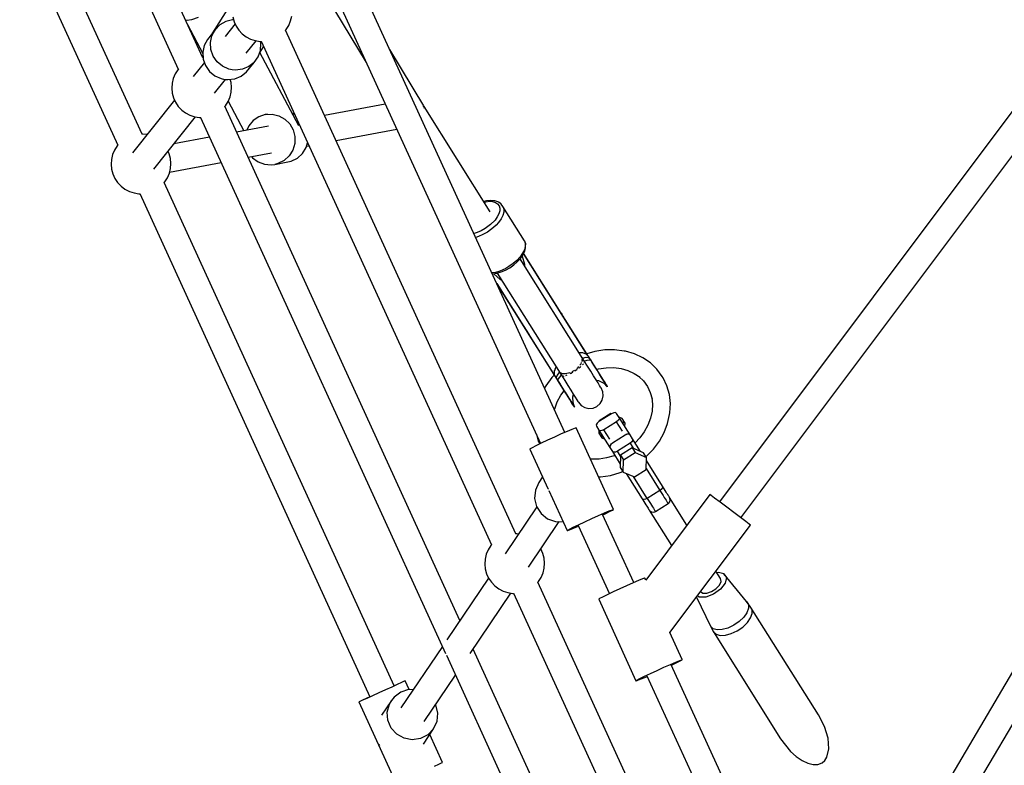
# Model space of a CAD drawing. Units: millimetres. Extents: x 446 to 17346, y -3632 to 17337.
# Drawn here: x 5325 to 5983, y 4428 to 4927 of the extents above; entities that cross this region are included whole.
import ezdxf

# ---------------------------------------------------------------- set-up
doc = ezdxf.new("R2010")
doc.units = ezdxf.units.MM
doc.layers.add('PV-EA387', color=7, linetype='Continuous')

# ---------------------------------------------------------------- blocks, each defined once
blk = doc.blocks.new('*U2')
at = {"layer": 'PV-EA387'}
for p, q in [((-8288.98, 9711.38), (-8445.44, 10053.67)), ((-8461.73, 10046.19), (-8305.3, 9703.95)), ((-8329.54, 9660.45), (-8488.42, 10008.2)), ((-8504.74, 10000.77), (-8345.83, 9652.97)), ((-7588.68, 9888.01), (-7943.4, 9414.53)), ((-7929.04, 9403.77), (-7574.33, 9877.23)), ((-8046.71, 9460.9), (-8193.09, 9780.88)), ((-8209.41, 9773.47), (-8063.01, 9453.45)), ((-8216.38, 9769.2), (-8179.62, 9708.36)), ((-8265.11, 9755.68), (-8283.56, 9726.42)), ((-8268.87, 9738.82), (-8268.01, 9735.63)), ((-8230.18, 9736.2), (-8229.42, 9739.42)), ((-8299.4, 9736.31), (-8300.53, 9736.64)), ((-8296.39, 9736.92), (-8299.4, 9736.31)), ((-8299.22, 9733.78), (-8288.86, 9714.26)), ((-8292.09, 9738.47), (-8296.39, 9736.92)), ((-8277.5, 9733.45), (-8280.67, 9730.14)), ((-8273.54, 9735.77), (-8277.5, 9733.45)), ((-8267.31, 9734.11), (-8274, 9725.7)), ((-8269.09, 9736.94), (-8273.54, 9735.77)), ((-8268.36, 9736.93), (-8269.09, 9736.94)), ((-8268.01, 9735.63), (-8266.63, 9732.62)), ((-8266.63, 9732.62), (-8264.79, 9729.89)), ((-8233.22, 9730.37), (-8231.46, 9733.16)), ((-8231.46, 9733.16), (-8230.18, 9736.2)), ((-8283.25, 9726.9), (-8285.79, 9723.72)), ((-8283.8, 9721.59), (-8282.83, 9726.08)), ((-8283.56, 9726.42), (-8283.64, 9726.14)), ((-8283.56, 9726.42), (-8283.44, 9726.49)), ((-8280.67, 9730.14), (-8283.19, 9726.98)), ((-8282.83, 9726.08), (-8280.67, 9730.14)), ((-8264.79, 9729.89), (-8262.51, 9727.49)), ((-8262.51, 9727.49), (-8259.88, 9725.5)), ((-8233.68, 9729.85), (-8233.22, 9730.37)), ((-8079.59, 9393.07), (-8233.62, 9729.92)), ((-8287.94, 9719.67), (-8288.91, 9715.18)), ((-8285.79, 9723.72), (-8287.94, 9719.67)), ((-8283.52, 9717), (-8283.8, 9721.59)), ((-8259.88, 9725.5), (-8256.95, 9723.97)), ((-8259.83, 9714.61), (-8253.26, 9722.87)), ((-8256.95, 9723.97), (-8253.81, 9722.95)), ((-8253.81, 9722.95), (-8250.54, 9722.45)), ((-8250.54, 9722.45), (-8249.93, 9722.46)), ((-8250.36, 9716.44), (-8250.01, 9721.02)), ((-8250.01, 9721.02), (-8250.29, 9722.46)), ((-8249.94, 9722.5), (-8095.88, 9385.6)), ((-8288.91, 9715.18), (-8288.63, 9710.58)), ((-8282.01, 9712.63), (-8283.52, 9717)), ((-8279.38, 9708.83), (-8282.01, 9712.63)), ((-8251.93, 9712.13), (-8250.36, 9716.44)), ((-8251.06, 9714.51), (-8248.3, 9718.9)), ((-8224.76, 9666.03), (-8250.75, 9715)), ((-8141.06, 9679.26), (-8163.88, 9717.03)), ((-8287.85, 9708.31), (-8295.31, 9698.92)), ((-8288.68, 9711.41), (-8288.99, 9711.41)), ((-8288.63, 9710.58), (-8287.12, 9706.22)), ((-8287.12, 9706.22), (-8284.49, 9702.41)), ((-8275.82, 9705.86), (-8279.38, 9708.83)), ((-8271.61, 9703.96), (-8275.82, 9705.86)), ((-8259.73, 9701.99), (-8254.62, 9708.41)), ((-8254.62, 9708.41), (-8258.22, 9705.57)), ((-8254.62, 9708.41), (-8251.93, 9712.13)), ((-8307.46, 9700.71), (-8308.75, 9697.67)), ((-8305.7, 9703.5), (-8307.46, 9700.71)), ((-8305.17, 9704.09), (-8305.7, 9703.5)), ((-8284.49, 9702.41), (-8280.94, 9699.45)), ((-8280.94, 9699.45), (-8276.72, 9697.54)), ((-8269.35, 9703.45), (-8271.61, 9703.96)), ((-8267.04, 9703.26), (-8269.35, 9703.45)), ((-8262.47, 9703.81), (-8267.04, 9703.26)), ((-8263.33, 9699.15), (-8259.73, 9701.99)), ((-8258.22, 9705.57), (-8262.47, 9703.81)), ((-8309.51, 9694.45), (-8309.73, 9691.16)), ((-8308.75, 9697.67), (-8309.51, 9694.45)), ((-8281.14, 9687.82), (-8273.85, 9696.98)), ((-8276.72, 9697.54), (-8274.46, 9697.03)), ((-8274.46, 9697.03), (-8272.15, 9696.84)), ((-8272.15, 9696.84), (-8267.58, 9697.39)), ((-8270.06, 9695.05), (-8270.59, 9697.03)), ((-8269.73, 9691.76), (-8270.06, 9695.05)), ((-8267.58, 9697.39), (-8263.33, 9699.15)), ((-7512.95, 9698.24), (-7877.55, 9080.31)), ((-8309.73, 9691.16), (-8309.41, 9687.87)), ((-8309.41, 9687.87), (-8308.55, 9684.68)), ((-8270.72, 9685.25), (-8269.96, 9688.47)), ((-8269.96, 9688.47), (-8269.73, 9691.76)), ((-7862.19, 9070.93), (-7497.45, 9689.09)), ((-8307.85, 9683.16), (-8335.86, 9647.97)), ((-8308.55, 9684.68), (-8307.18, 9681.68)), ((-8307.18, 9681.68), (-8305.33, 9678.94)), ((-8273.76, 9679.42), (-8272, 9682.21)), ((-8272, 9682.21), (-8270.72, 9685.25)), ((-8271.93, 9682.37), (-8261.46, 9662.65)), ((-8166.88, 9680.51), (-8207.52, 9672.83)), ((-8141.65, 9680.05), (-8141.66, 9680.06)), ((-8141.62, 9679.97), (-8141.65, 9680.05)), ((-8305.33, 9678.94), (-8303.05, 9676.54)), ((-8303.05, 9676.54), (-8300.42, 9674.55)), ((-8300.42, 9674.55), (-8297.49, 9673.03)), ((-8297.49, 9673.03), (-8294.35, 9672)), ((-8116.94, 9335), (-8274.18, 9679)), ((-8274.17, 9678.97), (-8273.76, 9679.42)), ((-8247.17, 9673.52), (-8251.51, 9672.06)), ((-8245.72, 9673.79), (-8247.17, 9673.52)), ((-8247.17, 9673.52), (-8242.6, 9673.74)), ((-8242.6, 9673.74), (-8238.14, 9672.71)), ((-8227.52, 9673.46), (-8229.19, 9674.37)), ((-8141.22, 9678.71), (-8141.06, 9679.26)), ((-8141.13, 9678.7), (-8141.19, 9678.83)), ((-8140.9, 9678.81), (-8141.11, 9679.08)), ((-8140.9, 9678.81), (-8141.01, 9677.84)), ((-8096.64, 9608.36), (-8140.9, 9678.81)), ((-8321.69, 9636.87), (-8293.8, 9671.92)), ((-8294.35, 9672), (-8291.08, 9671.51)), ((-8291.08, 9671.51), (-8290.35, 9671.52)), ((-8290.47, 9671.52), (-8126.61, 9313.02)), ((-8255.3, 9669.47), (-8258.24, 9665.94)), ((-8251.51, 9672.06), (-8255.3, 9669.47)), ((-8238.14, 9672.71), (-8234.11, 9670.49)), ((-8234.11, 9670.49), (-8230.81, 9667.27)), ((-8230.81, 9667.27), (-8228.49, 9663.27)), ((-8328.93, 9660.46), (-8329.69, 9660.45)), ((-8326.24, 9660.05), (-8328.93, 9660.46)), ((-8244.96, 9665.76), (-8266.29, 9661.74)), ((-8258.24, 9665.94), (-8259.56, 9663.01)), ((-8228.49, 9663.27), (-8227.33, 9658.79)), ((-8199.84, 9656.03), (-8159.19, 9663.7)), ((-8284.44, 9658.31), (-8308.2, 9653.82)), ((-8227.4, 9654.16), (-8228.71, 9649.73)), ((-8227.33, 9658.79), (-8227.4, 9654.16)), ((-8219.79, 9651.41), (-8218.87, 9654.55)), ((-8349.29, 9646.71), (-8350.05, 9643.5)), ((-8348.01, 9649.76), (-8349.29, 9646.71)), ((-8346.25, 9652.55), (-8348.01, 9649.76)), ((-8345.84, 9653), (-8346.25, 9652.55)), ((-8311.46, 9647.29), (-8312.17, 9648.83)), ((-8310.6, 9644.1), (-8311.46, 9647.29)), ((-8258.61, 9644.93), (-8243.08, 9647.86)), ((-8228.71, 9649.73), (-8231.15, 9645.82)), ((-8225.63, 9644.42), (-8222.24, 9647.51)), ((-8222.24, 9647.51), (-8219.79, 9651.41)), ((-8219.53, 9652.31), (-8217.98, 9652.6)), ((-8350.05, 9643.5), (-8350.28, 9640.2)), ((-8350.28, 9640.2), (-8349.95, 9636.92)), ((-8311.09, 9635.02), (-8276.75, 9641.5)), ((-8310.28, 9640.81), (-8310.6, 9644.1)), ((-8310.5, 9637.52), (-8310.28, 9640.81)), ((-8256.27, 9645.37), (-8255.69, 9644.63)), ((-8255.69, 9644.63), (-8251.99, 9641.89)), ((-8251.99, 9641.89), (-8247.7, 9640.25)), ((-8247.7, 9640.25), (-8243.14, 9639.84)), ((-8243.14, 9639.84), (-8240.86, 9640.11)), ((-8240.86, 9640.11), (-8231.95, 9641.79)), ((-8238.65, 9640.69), (-8240.86, 9640.11)), ((-8234.55, 9642.73), (-8238.65, 9640.69)), ((-8231.15, 9645.82), (-8234.55, 9642.73)), ((-8231.95, 9641.79), (-8229.73, 9642.37)), ((-8229.73, 9642.37), (-8225.63, 9644.42)), ((-8349.95, 9636.92), (-8349.09, 9633.73)), ((-8349.09, 9633.73), (-8347.72, 9630.72)), ((-8312.55, 9631.26), (-8311.27, 9634.3)), ((-8311.27, 9634.3), (-8310.5, 9637.52)), ((-8347.72, 9630.72), (-8345.87, 9627.98)), ((-8345.87, 9627.98), (-8343.6, 9625.59)), ((-8314.8, 9627.91), (-8314.31, 9628.46)), ((-8160.89, 9291.35), (-8314.71, 9628.02)), ((-8314.31, 9628.46), (-8312.55, 9631.26)), ((-8343.6, 9625.59), (-8340.96, 9623.6)), ((-8340.96, 9623.6), (-8338.03, 9622.07)), ((-8338.03, 9622.07), (-8334.89, 9621.05)), ((-8334.89, 9621.05), (-8331.63, 9620.55)), ((-8331.63, 9620.55), (-8331.02, 9620.56)), ((-8331.03, 9620.59), (-8177.19, 9283.9)), ((-8331.03, 9620.59), (-8177.19, 9283.9)), ((-8099.19, 9615.75), (-8101.01, 9615.32)), ((-8100.79, 9614.97), (-8099.74, 9615.22)), ((-8099.74, 9615.22), (-8097.29, 9615.45)), ((-8096.55, 9616), (-8099.19, 9615.75)), ((-8097.29, 9615.45), (-8095.09, 9615.28)), ((-8094.2, 9615.82), (-8096.55, 9616)), ((-8095.09, 9615.28), (-8093.25, 9614.72)), ((-8093.66, 9615.77), (-8094.2, 9615.82)), ((-8091.62, 9615.14), (-8093.66, 9615.77)), ((-8093.25, 9614.72), (-8091.81, 9613.78)), ((-8091.81, 9613.78), (-8090.83, 9612.5)), ((-8091.12, 9614.82), (-8091.62, 9615.14)), ((-8089.5, 9613.76), (-8091.12, 9614.82)), ((-8089.31, 9613.52), (-8089.5, 9613.76)), ((-8090.93, 9607.11), (-8091.98, 9605.03)), ((-8090.39, 9609.1), (-8090.93, 9607.11)), ((-8090.83, 9612.5), (-8090.35, 9610.92)), ((-8090.35, 9610.92), (-8090.39, 9609.1)), ((-8088.21, 9612.08), (-8089.31, 9613.52)), ((-8087.71, 9608.26), (-8088.33, 9606.02)), ((-8073.76, 9589.07), (-8088.21, 9612.08)), ((-8088.21, 9612.08), (-8087.67, 9610.3)), ((-8087.67, 9610.3), (-8087.71, 9608.26)), ((-8093.47, 9602.91), (-8096.45, 9599.86)), ((-8091.98, 9605.03), (-8093.47, 9602.91)), ((-8091.18, 9601.3), (-8092.74, 9599.55)), ((-8089.5, 9603.68), (-8091.18, 9601.3)), ((-8088.33, 9606.02), (-8089.5, 9603.68)), ((-8105.44, 9594.52), (-8107.54, 9593.89)), ((-8102.73, 9595.69), (-8105.44, 9594.52)), ((-8100.08, 9597.18), (-8102.73, 9595.69)), ((-8098.62, 9594.84), (-8101.59, 9593.18)), ((-8096.45, 9599.86), (-8100.08, 9597.18)), ((-8096.5, 9596.29), (-8098.62, 9594.84)), ((-8094.53, 9597.87), (-8096.5, 9596.29)), ((-8092.74, 9599.55), (-8094.53, 9597.87)), ((-8104.64, 9591.86), (-8106.38, 9591.33)), ((-8101.59, 9593.18), (-8104.64, 9591.86)), ((-8073.76, 9589.07), (-8073.22, 9587.3)), ((-8073.62, 9588.79), (-8073.76, 9589.07)), ((-8073.08, 9587.02), (-8073.62, 9588.79)), ((-8073.87, 9583.02), (-8075.04, 9580.67)), ((-8074.95, 9579.49), (-8073.83, 9581.73)), ((-8073.26, 9585.26), (-8073.87, 9583.02)), ((-8073.83, 9581.73), (-8073.65, 9582.21)), ((-8073.65, 9582.21), (-8073.05, 9584.41)), ((-8073.22, 9587.3), (-8073.26, 9585.26)), ((-8073.01, 9586.42), (-8073.08, 9587.02)), ((-8073.05, 9584.41), (-8073.01, 9586.42)), ((-8078.86, 9575.97), (-8081.37, 9573.8)), ((-8080.99, 9572.92), (-8078.6, 9575)), ((-8076.73, 9578.29), (-8078.86, 9575.97)), ((-8078.6, 9575), (-8076.56, 9577.22)), ((-8076.15, 9575.96), (-8076.79, 9576.97)), ((-8033.64, 9508.34), (-8076.77, 9576.99)), ((-8075.04, 9580.67), (-8076.73, 9578.29)), ((-8076.56, 9577.22), (-8074.95, 9579.49)), ((-8075.45, 9578.77), (-8073.84, 9573.46)), ((-8031.78, 9512.74), (-8074.4, 9580.58)), ((-8049.17, 9540.58), (-8074.37, 9580.66)), ((-8032.13, 9513.46), (-8074.37, 9580.65)), ((-8093.21, 9567.94), (-8095.5, 9567.55)), ((-8090.95, 9568.59), (-8093.21, 9567.94)), ((-8092.31, 9567.32), (-8089.43, 9568.2)), ((-8088.66, 9569.47), (-8090.95, 9568.59)), ((-8089.43, 9568.2), (-8086.51, 9569.45)), ((-8086.38, 9570.56), (-8088.66, 9569.47)), ((-8086.51, 9569.45), (-8083.66, 9571.05)), ((-8084.16, 9571.84), (-8086.38, 9570.56)), ((-8081.37, 9573.8), (-8084.16, 9571.84)), ((-8083.66, 9571.05), (-8080.99, 9572.92)), ((-8073.84, 9573.46), (-8073.68, 9572.08)), ((-8095.18, 9566.85), (-8095.05, 9566.86)), ((-8095.05, 9566.86), (-8092.31, 9567.32)), ((-8090.1, 9563.24), (-8094.19, 9567)), ((-8092.01, 9567.41), (-8088.92, 9562.5)), ((-8092.01, 9567.41), (-8048.88, 9498.76)), ((-8091.98, 9567.42), (-8091.19, 9566.15)), ((-8088.92, 9562.5), (-8090.1, 9563.24)), ((-8092.22, 9560.39), (-8053.65, 9499)), ((-8091.99, 9559.88), (-8054.15, 9499.63)), ((-8091.98, 9559.87), (-8071.18, 9526.75)), ((-8049.21, 9540.64), (-8049.22, 9540.66)), ((-8049.19, 9540.61), (-8049.21, 9540.64)), ((-8049.17, 9540.58), (-8049.19, 9540.61)), ((-8048.73, 9539.88), (-8049.19, 9540.61)), ((-8048.29, 9539.17), (-8049.17, 9540.58)), ((-8049.17, 9540.58), (-8049.17, 9540.58)), ((-8049.17, 9540.58), (-8048.73, 9539.88)), ((-8047.62, 9538.11), (-8048.29, 9539.17)), ((-8048.28, 9539.15), (-8048.29, 9539.17)), ((-8047.92, 9538.59), (-8048.29, 9539.17)), ((-8047.55, 9538), (-8047.92, 9538.59)), ((-8047.58, 9538.05), (-8047.62, 9538.11)), ((-8047.55, 9538), (-8047.58, 9538.05)), ((-8047.46, 9537.84), (-8047.55, 9538)), ((-8071.22, 9526.81), (-8071.21, 9526.78)), ((-8071.22, 9526.81), (-8071.22, 9526.81)), ((-8071.21, 9526.78), (-8071.2, 9526.78)), ((-8071.21, 9526.78), (-8070.75, 9526.05)), ((-8071.2, 9526.78), (-8071.18, 9526.75)), ((-8071.18, 9526.75), (-8070.3, 9525.34)), ((-8070.75, 9526.05), (-8071.18, 9526.75)), ((-8070.3, 9525.34), (-8069.64, 9524.28)), ((-8069.93, 9524.75), (-8070.3, 9525.34)), ((-8070.3, 9525.34), (-8070.29, 9525.33)), ((-8070.3, 9525.34), (-8069.94, 9524.76)), ((-8069.94, 9524.76), (-8069.57, 9524.17)), ((-8069.64, 9524.28), (-8069.6, 9524.23)), ((-8069.6, 9524.23), (-8069.57, 9524.17)), ((-8069.57, 9524.17), (-8069.46, 9524.01)), ((-8026.71, 9514.96), (-8032.07, 9513.37)), ((-8020.1, 9516), (-8026.71, 9514.96)), ((-8013.54, 9516.12), (-8020.1, 9516)), ((-8007.18, 9515.32), (-8013.54, 9516.12)), ((-8006.34, 9515.1), (-8007.18, 9515.32)), ((-8000.22, 9513.37), (-8006.34, 9515.1)), ((-8037.38, 9514.3), (-8034.99, 9514.3)), ((-8037.35, 9514.25), (-8035.05, 9514.23)), ((-8035.32, 9510.96), (-8035.43, 9511.09)), ((-8035.38, 9508.27), (-8035.09, 9509.04)), ((-8035.29, 9510.73), (-8035.32, 9510.96)), ((-8034.05, 9508.98), (-8035.32, 9510.96)), ((-8035.09, 9509.04), (-8035.2, 9509.95)), ((-8035.08, 9510.63), (-8032.47, 9511.24)), ((-8035.05, 9514.23), (-8034.95, 9514.22)), ((-8034.99, 9514.3), (-8032.38, 9513.26)), ((-8034.95, 9514.22), (-8032.41, 9513.24)), ((-8033.82, 9508.63), (-8031.94, 9509.28)), ((-8033.59, 9507.9), (-8033.64, 9508.34)), ((-8031.6, 9505.1), (-8033.64, 9508.34)), ((-8032.47, 9511.24), (-8030.67, 9510.97)), ((-8032.41, 9513.24), (-8032.37, 9513.21)), ((-8032.38, 9513.26), (-8032.35, 9513.24)), ((-8032.37, 9513.21), (-8032.34, 9513.19)), ((-8032.35, 9513.24), (-8032.32, 9513.22)), ((-8032.34, 9513.19), (-8032.31, 9513.17)), ((-8032.32, 9513.22), (-8032.29, 9513.19)), ((-8032.31, 9513.17), (-8031.8, 9512.73)), ((-8032.29, 9513.19), (-8031.78, 9512.74)), ((-8032.11, 9513.42), (-8032.13, 9513.46)), ((-8032.13, 9513.46), (-8032.11, 9513.42)), ((-8032.09, 9513.39), (-8032.11, 9513.42)), ((-8032.11, 9513.42), (-8032.09, 9513.39)), ((-8031.47, 9512.4), (-8032.11, 9513.42)), ((-8032.07, 9513.36), (-8032.09, 9513.39)), ((-8032.09, 9513.39), (-8032.07, 9513.36)), ((-8031.77, 9512.75), (-8032.07, 9513.36)), ((-8032.07, 9513.36), (-8031.78, 9512.74)), ((-8031.94, 9509.28), (-8030.06, 9509.47)), ((-8031.8, 9512.73), (-8031.74, 9512.67)), ((-8031.74, 9512.67), (-8031.77, 9512.75)), ((-8030.68, 9511), (-8031.74, 9512.67)), ((-8030.81, 9511.35), (-8031.47, 9512.4)), ((-8030.72, 9511.17), (-8030.81, 9511.35)), ((-8029.74, 9509.66), (-8030.81, 9511.35)), ((-8030.67, 9510.97), (-8030.72, 9511.17)), ((-8030.67, 9510.97), (-8030.68, 9511)), ((-8029.65, 9509.34), (-8030.67, 9510.97)), ((-8030.06, 9509.47), (-8030.03, 9509.47)), ((-8030.03, 9509.47), (-8030.01, 9509.47)), ((-8030.01, 9509.47), (-8029.7, 9509.37)), ((-8029.73, 9509.64), (-8029.74, 9509.66)), ((-8029.65, 9509.41), (-8029.73, 9509.64)), ((-8028.04, 9506.78), (-8029.73, 9509.63)), ((-8029.7, 9509.37), (-8029.65, 9509.34)), ((-8029.65, 9509.34), (-8029.65, 9509.41)), ((-8029.65, 9509.34), (-8028.04, 9506.78)), ((-8027.44, 9505.93), (-8029.05, 9508.48)), ((-7994.58, 9510.76), (-8000.22, 9513.37)), ((-7989.55, 9507.33), (-7994.58, 9510.76)), ((-8053.83, 9501.87), (-8052.65, 9504.77)), ((-8053.65, 9499), (-8053.83, 9501.87)), ((-8053.83, 9501.87), (-8053.83, 9501.87)), ((-8053.78, 9501.1), (-8053.75, 9501.9)), ((-8053.75, 9501.9), (-8053.65, 9502.3)), ((-8053.25, 9503.28), (-8052.62, 9504.71)), ((-8041.96, 9501.58), (-8040.48, 9502.31)), ((-8040.48, 9502.31), (-8040.14, 9502.58)), ((-8040.02, 9502.13), (-8039.46, 9502.46)), ((-8039.46, 9502.46), (-8038.47, 9503.18)), ((-8038.88, 9503.57), (-8037.84, 9504.39)), ((-8037.84, 9504.39), (-8037.43, 9504.9)), ((-8037.24, 9504.08), (-8036.58, 9504.56)), ((-8036.69, 9505.83), (-8035.96, 9506.75)), ((-8036.58, 9504.56), (-8036.15, 9504.95)), ((-8035.96, 9506.75), (-8035.65, 9507.55)), ((-8034.99, 9506.03), (-8034.5, 9506.48)), ((-8034.5, 9506.48), (-8034.32, 9506.77)), ((-8033.71, 9507.73), (-8033.59, 9507.9)), ((-8029.49, 9501.74), (-8031.6, 9505.1)), ((-8027.6, 9498.73), (-8029.49, 9501.74)), ((-8028.04, 9506.78), (-8025.6, 9502.91)), ((-8025.25, 9502.45), (-8027.44, 9505.93)), ((-8025.6, 9502.91), (-8023.44, 9499.47)), ((-8025.54, 9502.9), (-8024.22, 9503.29)), ((-8023.36, 9499.44), (-8025.25, 9502.45)), ((-8025.25, 9502.45), (-8025.25, 9502.45)), ((-8024.22, 9503.29), (-8019.14, 9504.09)), ((-8019.14, 9504.09), (-8014.11, 9504.18)), ((-8014.11, 9504.18), (-8009.22, 9503.57)), ((-8009.22, 9503.57), (-8004.6, 9502.26)), ((-8004.6, 9502.26), (-8000.34, 9500.29)), ((-7985.24, 9503.16), (-7989.55, 9507.33)), ((-7981.74, 9498.33), (-7985.24, 9503.16)), ((-8055.52, 9497.5), (-8059.53, 9492.1)), ((-8053.87, 9499.2), (-8055.52, 9497.5)), ((-8054.12, 9499.59), (-8054.15, 9499.63)), ((-8054.15, 9499.63), (-8054.12, 9499.59)), ((-8053.65, 9499), (-8054.12, 9499.59)), ((-8054.12, 9499.59), (-8053.66, 9498.99)), ((-8054.12, 9499.59), (-8053.48, 9498.57)), ((-8053.63, 9499.01), (-8053.66, 9499.1)), ((-8053.66, 9498.99), (-8053.6, 9498.93)), ((-8053.6, 9498.93), (-8053.63, 9499.01)), ((-8053.6, 9498.93), (-8052.55, 9497.26)), ((-8053.48, 9498.57), (-8052.82, 9497.52)), ((-8052.82, 9497.52), (-8052.7, 9497.37)), ((-8052.82, 9497.52), (-8051.76, 9495.84)), ((-8052.7, 9497.37), (-8052.54, 9497.23)), ((-8052.55, 9497.26), (-8052.54, 9497.23)), ((-8052.54, 9497.23), (-8052, 9498.97)), ((-8052.54, 9497.23), (-8051.52, 9495.61)), ((-8052, 9498.97), (-8050.32, 9501.05)), ((-8051.76, 9495.84), (-8051.52, 9495.61)), ((-8051.76, 9495.83), (-8049.91, 9493.04)), ((-8051.75, 9495.83), (-8051.76, 9495.83)), ((-8051.76, 9495.83), (-8051.76, 9495.83)), ((-8051.52, 9495.61), (-8051.46, 9496.01)), ((-8049.91, 9493.04), (-8051.52, 9495.61)), ((-8051.46, 9496.03), (-8050.46, 9497.64)), ((-8051.46, 9496.01), (-8051.46, 9496.03)), ((-8050.6, 9501.65), (-8050.48, 9501.38)), ((-8050.48, 9501.38), (-8049.16, 9500.57)), ((-8050.48, 9501.38), (-8049.25, 9499.35)), ((-8050.46, 9497.64), (-8049.06, 9499.05)), ((-8049.12, 9499.15), (-8046.85, 9495.53)), ((-8048.99, 9500.46), (-8048.82, 9500.36)), ((-8048.88, 9498.76), (-8048.74, 9498.73)), ((-8048.82, 9500.36), (-8046.36, 9500.17)), ((-8047.98, 9498.56), (-8047.81, 9498.53)), ((-8047.81, 9498.53), (-8047.29, 9498.68)), ((-8046.85, 9495.53), (-8044.74, 9492.17)), ((-8046.36, 9500.17), (-8043.42, 9500.86)), ((-8046.15, 9499), (-8045.61, 9499.16)), ((-8045.61, 9499.16), (-8045.2, 9499.35)), ((-8043.42, 9500.86), (-8043.19, 9500.98)), ((-8043.23, 9500.28), (-8042.66, 9500.55)), ((-8042.66, 9500.55), (-8041.41, 9501.29)), ((-8025.96, 9496.11), (-8027.6, 9498.73)), ((-8024.6, 9493.96), (-8025.96, 9496.11)), ((-8025.79, 9495.86), (-8024.23, 9495.56)), ((-8024.23, 9495.56), (-8020.81, 9493.75)), ((-8023.44, 9499.47), (-8021.61, 9496.56)), ((-8021.82, 9496.99), (-8023.36, 9499.44)), ((-8023.36, 9499.44), (-8023.36, 9499.44)), ((-8020.67, 9495.16), (-8021.82, 9496.99)), ((-8021.82, 9496.99), (-8021.82, 9496.99)), ((-8021.61, 9496.56), (-8020.16, 9494.25)), ((-8019.95, 9494), (-8020.67, 9495.16)), ((-8020.67, 9495.16), (-8020.67, 9495.16)), ((-8000.34, 9500.29), (-7996.54, 9497.71)), ((-7997.16, 9498.13), (-7994.21, 9495.27)), ((-7994.21, 9495.27), (-7991.61, 9491.67)), ((-7981.12, 9497.35), (-7981.74, 9498.33)), ((-7978.53, 9491.98), (-7981.12, 9497.35)), ((-8059.53, 9492.1), (-8060.32, 9490.66)), ((-8051, 9494.69), (-8049.4, 9492.14)), ((-8047.47, 9489.17), (-8049.91, 9493.04)), ((-8049.42, 9485.74), (-8047.23, 9488.69)), ((-8049.4, 9492.14), (-8047.21, 9488.65)), ((-8045.31, 9485.73), (-8047.47, 9489.17)), ((-8047.23, 9488.69), (-8046.67, 9487.8)), ((-8047.21, 9488.65), (-8045.32, 9485.64)), ((-8044.74, 9492.17), (-8042.84, 9489.15)), ((-8042.84, 9489.15), (-8041.2, 9486.54)), ((-8023.57, 9492.31), (-8024.6, 9493.96)), ((-8022.87, 9491.2), (-8023.57, 9492.31)), ((-8022.53, 9490.66), (-8022.87, 9491.2)), ((-8021.43, 9488.08), (-8022.53, 9490.66)), ((-8020.81, 9493.75), (-8018.39, 9491.43)), ((-8020.16, 9494.25), (-8019.12, 9492.6)), ((-8019.66, 9493.54), (-8019.95, 9494)), ((-8018.39, 9491.43), (-8019.66, 9493.54)), ((-8019.12, 9492.6), (-8018.53, 9491.65)), ((-8018.53, 9491.65), (-8018.39, 9491.43)), ((-7991.61, 9491.67), (-7989.67, 9487.67)), ((-7976.89, 9486.19), (-7978.53, 9491.98)), ((-8051.86, 9481.3), (-8049.42, 9485.74)), ((-8046.67, 9487.8), (-8044.87, 9484.93)), ((-8045.32, 9485.64), (-8043.78, 9483.19)), ((-8043.48, 9482.82), (-8045.31, 9485.73)), ((-8044.87, 9484.93), (-8043.43, 9482.64)), ((-8043.78, 9483.19), (-8042.63, 9481.36)), ((-8042.03, 9480.51), (-8043.48, 9482.82)), ((-8043.43, 9482.64), (-8042.39, 9480.99)), ((-8041.45, 9484.75), (-8041.04, 9486.28)), ((-8041.3, 9480.88), (-8041.45, 9484.75)), ((-8041.2, 9486.54), (-8039.84, 9484.38)), ((-8039.84, 9484.38), (-8038.81, 9482.73)), ((-8038.81, 9482.73), (-8038.11, 9481.63)), ((-8023.25, 9480.12), (-8021.81, 9482.54)), ((-8021.81, 9482.54), (-8021.18, 9485.28)), ((-8021.18, 9485.28), (-8021.43, 9488.08)), ((-7989.67, 9487.67), (-7988.45, 9483.35)), ((-7988.62, 9483.97), (-7988.18, 9479.84)), ((-7976.23, 9480.11), (-7976.89, 9486.19)), ((-8053.71, 9476.21), (-8053.61, 9476.67)), ((-8053.61, 9476.67), (-8051.86, 9481.3)), ((-8042.63, 9481.36), (-8041.9, 9480.2)), ((-8042.39, 9480.99), (-8041.9, 9480.2)), ((-8040.99, 9478.86), (-8042.03, 9480.51)), ((-8041.9, 9480.2), (-8041.61, 9479.75)), ((-8041.78, 9480.01), (-8041.61, 9479.75)), ((-8041.61, 9479.75), (-8040.26, 9477.69)), ((-8040.26, 9477.69), (-8041.3, 9480.88)), ((-8040.4, 9477.91), (-8040.99, 9478.86)), ((-8040.26, 9477.69), (-8040.4, 9477.91)), ((-8038.11, 9481.63), (-8037.77, 9481.09)), ((-8037.77, 9481.09), (-8035.92, 9478.97)), ((-8035.92, 9478.97), (-8033.51, 9477.53)), ((-8033.51, 9477.53), (-8030.77, 9476.91)), ((-8030.77, 9476.91), (-8027.96, 9477.16)), ((-8027.96, 9477.16), (-8025.37, 9478.27)), ((-8025.37, 9478.27), (-8023.25, 9480.12)), ((-7988.18, 9479.84), (-7988.45, 9475.13)), ((-7976.59, 9473.87), (-7976.23, 9480.11)), ((-8015.53, 9473.37), (-8024, 9468.05)), ((-8016.01, 9473.42), (-8023.84, 9468.51)), ((-8016.01, 9473.42), (-8015.85, 9473.17)), ((-8015.68, 9473.28), (-8016.01, 9473.42)), ((-8014.15, 9473.99), (-8015.53, 9473.37)), ((-8012.91, 9474.08), (-8014.15, 9473.99)), ((-8012.15, 9473.62), (-8012.91, 9474.08)), ((-8011, 9468.98), (-8012.16, 9468)), ((-8010.46, 9470.94), (-8012.15, 9473.62)), ((-8010.38, 9470.05), (-8011, 9468.98)), ((-8008.49, 9470.13), (-8010.51, 9471.01)), ((-8010.46, 9470.94), (-8010.38, 9470.05)), ((-8003.15, 9459.31), (-8010.46, 9470.94)), ((-8006.52, 9467), (-8008.49, 9470.13)), ((-7989.47, 9470.4), (-7991.22, 9465.77)), ((-7988.45, 9475.13), (-7989.47, 9470.4)), ((-7978.1, 9466.78), (-7976.77, 9472.93)), ((-7976.77, 9472.93), (-7976.59, 9473.87)), ((-8042.02, 9462.89), (-8045.2, 9461.56)), ((-8039.97, 9463.69), (-8042.02, 9462.89)), ((-8039.22, 9463.87), (-8039.97, 9463.69)), ((-8014.28, 9409.33), (-8039.22, 9463.87)), ((-8025.15, 9467.07), (-8025.78, 9466)), ((-8025.78, 9466), (-8025.69, 9465.11)), ((-8025.69, 9465.11), (-8024.01, 9462.43)), ((-8024, 9468.05), (-8025.15, 9467.07)), ((-8024.05, 9462.5), (-8024.13, 9460.3)), ((-8023.25, 9461.97), (-8024.01, 9462.43)), ((-8024.01, 9462.43), (-8016.7, 9450.79)), ((-8023.84, 9468.51), (-8023.85, 9468.14)), ((-8023.84, 9468.51), (-8023.67, 9468.25)), ((-8020.62, 9462.68), (-8022.01, 9462.06)), ((-8012.16, 9468), (-8020.62, 9462.68)), ((-8016.63, 9456.32), (-8020.62, 9462.68)), ((-8008.16, 9461.64), (-8012.16, 9468)), ((-8008.54, 9467.88), (-8006.52, 9467)), ((-8006.6, 9464.8), (-8006.52, 9467)), ((-7991.22, 9465.77), (-7993.66, 9461.33)), ((-7980.37, 9460.75), (-7978.1, 9466.78)), ((-8065.85, 9459.66), (-8064.55, 9455.09)), ((-8058.32, 9455.66), (-8062.59, 9453.65)), ((-8053.73, 9457.77), (-8058.32, 9455.66)), ((-8049.22, 9459.8), (-8053.73, 9457.77)), ((-8045.2, 9461.56), (-8049.22, 9459.8)), ((-8024.13, 9460.3), (-8022.17, 9457.17)), ((-8022.01, 9462.06), (-8023.25, 9461.97)), ((-8022.17, 9457.17), (-8022.09, 9459.37)), ((-8022.17, 9457.17), (-8020.15, 9456.29)), ((-8006.54, 9459.05), (-8015, 9453.73)), ((-8005.15, 9459.67), (-8006.54, 9459.05)), ((-8005.61, 9459.47), (-8005.96, 9460.01)), ((-8003.91, 9459.76), (-8005.15, 9459.67)), ((-8003.15, 9459.31), (-8003.91, 9459.76)), ((-8001.47, 9456.62), (-8003.15, 9459.31)), ((-8001.38, 9455.74), (-8002.01, 9454.66)), ((-7996.17, 9448.19), (-8001.47, 9456.62)), ((-8001.47, 9456.62), (-8001.38, 9455.74)), ((-7996.73, 9457.19), (-7999.82, 9454)), ((-7993.66, 9461.33), (-7996.73, 9457.19)), ((-7983.55, 9454.97), (-7980.37, 9460.75)), ((-8070, 9449.88), (-8070.14, 9449.73)), ((-8070.14, 9449.73), (-8058.1, 9423.4)), ((-8068.7, 9450.62), (-8070, 9449.88)), ((-8066.15, 9451.92), (-8068.7, 9450.62)), ((-8062.59, 9453.65), (-8066.15, 9451.92)), ((-8064.55, 9455.09), (-8063.61, 9453.15)), ((-8016.16, 9452.76), (-8016.78, 9451.68)), ((-8016.78, 9451.68), (-8016.7, 9450.79)), ((-8016.7, 9450.79), (-8015.01, 9448.11)), ((-8015, 9453.73), (-8016.16, 9452.76)), ((-8016.12, 9453.63), (-8015.77, 9453.08)), ((-8003.16, 9453.68), (-8011.63, 9448.36)), ((-8001.68, 9450.61), (-8009.5, 9445.69)), ((-8002.01, 9454.66), (-8003.16, 9453.68)), ((-8003.16, 9453.68), (-8001.06, 9450.33)), ((-8001.68, 9450.61), (-7999.71, 9447.47)), ((-7994.15, 9447.31), (-8001.68, 9450.61)), ((-7992.31, 9444.68), (-7987.56, 9449.57)), ((-7987.56, 9449.57), (-7983.55, 9454.97)), ((-8028.97, 9442.89), (-8029.66, 9442.98)), ((-8023.93, 9442.98), (-8028.97, 9442.89)), ((-8018.86, 9443.78), (-8023.93, 9442.98)), ((-8013.85, 9445.26), (-8018.86, 9443.78)), ((-8015.01, 9448.11), (-8009.72, 9439.68)), ((-8014.25, 9447.65), (-8015.01, 9448.11)), ((-8013.01, 9447.75), (-8014.25, 9447.65)), ((-8013.36, 9445.48), (-8013.85, 9445.26)), ((-8011.63, 9448.36), (-8013.01, 9447.75)), ((-8009.52, 9445.01), (-8011.63, 9448.36)), ((-8009.5, 9445.69), (-8009.8, 9437.48)), ((-8009.5, 9445.69), (-8007.53, 9442.56)), ((-8007.83, 9434.35), (-8007.53, 9442.56)), ((-8007.53, 9442.56), (-7999.71, 9447.47)), ((-7999.71, 9447.47), (-7992.19, 9444.18)), ((-7992.19, 9444.18), (-7994.15, 9447.31)), ((-7992.48, 9435.97), (-7992.19, 9444.18)), ((-7992.43, 9444.58), (-7992.31, 9444.68)), ((-8009.8, 9437.48), (-8007.83, 9434.35)), ((-8000.31, 9431.06), (-7992.48, 9435.97)), ((-7992.46, 9436.65), (-7983.29, 9422.05)), ((-7981.59, 9424.99), (-7992.27, 9441.98)), ((-8061.64, 9431.14), (-8064.22, 9427.32)), ((-8024.21, 9431.05), (-8022.98, 9431.08)), ((-8022.98, 9431.08), (-8016.37, 9432.11)), ((-8016.37, 9432.11), (-8009.85, 9434.05)), ((-8009.85, 9434.05), (-8008.12, 9434.81)), ((-8007.83, 9434.35), (-8000.31, 9431.06)), ((-8005.81, 9433.47), (-7995.14, 9416.48)), ((-7991.76, 9416.73), (-8000.93, 9431.33)), ((-8064.22, 9427.32), (-8066.52, 9422.28)), ((-8057.8, 9423.07), (-8057.83, 9423.17)), ((-8057.72, 9422.93), (-8057.8, 9423.07)), ((-7982.38, 9422.77), (-7983.29, 9422.05)), ((-7981.74, 9423.57), (-7982.38, 9422.77)), ((-7981.46, 9424.36), (-7981.74, 9423.57)), ((-7981.19, 9424.35), (-7981.59, 9424.99)), ((-7981.59, 9424.99), (-7981.46, 9424.36)), ((-7980.42, 9423.13), (-7981.19, 9424.35)), ((-7979.72, 9422.01), (-7980.42, 9423.13)), ((-8066.52, 9422.28), (-8067.04, 9416.75)), ((-8067.04, 9416.75), (-8065.73, 9411.33)), ((-8057.5, 9422.09), (-8045.2, 9395.19)), ((-7994.62, 9416.09), (-7995.14, 9416.48)), ((-7995.14, 9416.48), (-7994.74, 9415.84)), ((-7992.79, 9416.22), (-7993.8, 9416)), ((-7991.76, 9416.73), (-7992.79, 9416.22)), ((-7949.89, 9419.26), (-7992.72, 9362.09)), ((-7983.29, 9422.05), (-7991.76, 9416.73)), ((-7991.76, 9416.73), (-7991.29, 9415.99)), ((-7983.29, 9422.05), (-7982.82, 9421.31)), ((-7982.82, 9421.31), (-7981.94, 9419.9)), ((-7981.94, 9419.9), (-7981.12, 9418.6)), ((-7981.12, 9418.6), (-7980.38, 9417.42)), ((-7980.38, 9417.42), (-7979.72, 9416.37)), ((-7979.08, 9420.99), (-7979.72, 9422.01)), ((-7979.72, 9416.37), (-7979.15, 9415.46)), ((-7978.51, 9420.08), (-7979.08, 9420.99)), ((-7978.02, 9419.3), (-7978.51, 9420.08)), ((-7977.6, 9418.64), (-7978.02, 9419.3)), ((-7977.28, 9418.12), (-7977.6, 9418.64)), ((-7977.04, 9417.74), (-7977.28, 9418.12)), ((-7976.88, 9417.5), (-7977.04, 9417.74)), ((-7976.83, 9417.4), (-7976.88, 9417.5)), ((-7976.49, 9416.65), (-7976.83, 9417.4)), ((-7965.17, 9398.86), (-7976.83, 9417.4)), ((-7976.38, 9415.55), (-7976.49, 9416.65)), ((-7949.04, 9418.68), (-7949.89, 9419.26)), ((-7946.66, 9416.94), (-7949.04, 9418.68)), ((-7943.02, 9414.25), (-7946.66, 9416.94)), ((-8065.54, 9411.04), (-8086.71, 9379.73)), ((-8065.73, 9411.33), (-8062.73, 9406.62)), ((-7994.74, 9415.84), (-7993.97, 9414.62)), ((-7993.8, 9416), (-7994.62, 9416.09)), ((-7993.97, 9414.62), (-7993.27, 9413.5)), ((-7993.27, 9413.5), (-7992.63, 9412.48)), ((-7992.63, 9412.48), (-7992.06, 9411.57)), ((-7992.06, 9411.57), (-7991.56, 9410.79)), ((-7991.56, 9410.79), (-7991.15, 9410.13)), ((-7991.29, 9415.99), (-7990.4, 9414.58)), ((-7991.15, 9410.13), (-7990.82, 9409.61)), ((-7990.82, 9409.61), (-7990.58, 9409.23)), ((-7990.4, 9414.58), (-7989.59, 9413.28)), ((-7989.59, 9413.28), (-7988.85, 9412.1)), ((-7988.85, 9412.1), (-7988.19, 9411.05)), ((-7988.19, 9411.05), (-7987.62, 9410.14)), ((-7987.62, 9410.14), (-7987.14, 9409.38)), ((-7986.24, 9407.95), (-7977.77, 9413.27)), ((-7979.15, 9415.46), (-7978.67, 9414.7)), ((-7978.67, 9414.7), (-7978.29, 9414.1)), ((-7978.29, 9414.1), (-7978.01, 9413.66)), ((-7978.01, 9413.66), (-7977.84, 9413.38)), ((-7977.84, 9413.38), (-7977.77, 9413.27)), ((-7977.77, 9413.27), (-7977.33, 9413.61)), ((-7977.33, 9413.61), (-7976.67, 9414.49)), ((-7976.67, 9414.49), (-7976.38, 9415.55)), ((-7938.58, 9410.93), (-7943.02, 9414.25)), ((-7933.85, 9407.39), (-7938.58, 9410.93)), ((-8062.73, 9406.62), (-8058.36, 9403.12)), ((-8058.36, 9403.12), (-8053.11, 9401.21)), ((-8033.37, 9401.12), (-8028.78, 9403.23)), ((-8028.78, 9403.23), (-8024.28, 9405.26)), ((-8024.28, 9405.26), (-8020.26, 9407.02)), ((-8000.74, 9360.42), (-8021.58, 9405.97)), ((-8021.42, 9405.62), (-8019.94, 9406.33)), ((-8020.26, 9407.02), (-8017.08, 9408.35)), ((-8019.94, 9406.33), (-8016.85, 9407.86)), ((-8017.08, 9408.35), (-8015.02, 9409.15)), ((-8016.85, 9407.86), (-8014.9, 9408.89)), ((-8015.02, 9409.15), (-8014.28, 9409.33)), ((-8014.9, 9408.89), (-8014.28, 9409.33)), ((-7990.58, 9409.23), (-7990.43, 9408.99)), ((-7990.43, 9408.99), (-7990.37, 9408.89)), ((-7990.37, 9408.89), (-7989.84, 9408.26)), ((-7990.37, 9408.89), (-7975.45, 9385.14)), ((-7989.84, 9408.26), (-7988.9, 9407.68)), ((-7988.9, 9407.68), (-7987.81, 9407.49)), ((-7987.81, 9407.49), (-7986.73, 9407.7)), ((-7987.14, 9409.38), (-7986.76, 9408.78)), ((-7986.76, 9408.78), (-7986.48, 9408.34)), ((-7986.73, 9407.7), (-7986.24, 9407.95)), ((-7986.48, 9408.34), (-7986.31, 9408.06)), ((-7986.31, 9408.06), (-7986.24, 9407.95)), ((-7929.42, 9404.05), (-7933.85, 9407.39)), ((-7925.81, 9401.32), (-7929.42, 9404.05)), ((-8071.13, 9370.71), (-8050.55, 9401.16)), ((-8053.11, 9401.21), (-8047.9, 9401.1)), ((-8043.75, 9396.08), (-8041.21, 9397.38)), ((-8043.58, 9395.7), (-8040.93, 9396.78)), ((-8041.21, 9397.38), (-8037.64, 9399.11)), ((-8040.93, 9396.78), (-8037.71, 9398.16)), ((-8037.89, 9398.56), (-8017.03, 9352.96)), ((-8037.64, 9399.11), (-8033.37, 9401.12)), ((-7976.58, 9326.93), (-7922.68, 9398.88)), ((-7923.47, 9399.52), (-7925.81, 9401.32)), ((-7922.68, 9398.88), (-7923.47, 9399.52)), ((-8078.98, 9393.08), (-8079.82, 9393.06)), ((-8077.81, 9392.9), (-8078.98, 9393.08)), ((-8045.2, 9395.19), (-8045.05, 9395.34)), ((-8045.2, 9395.19), (-8044.99, 9395.2)), ((-8045.05, 9395.34), (-8043.75, 9396.08)), ((-8044.99, 9395.2), (-8043.58, 9395.7)), ((-8096.29, 9385.17), (-8098.06, 9382.37)), ((-8095.89, 9385.61), (-8096.29, 9385.17)), ((-8099.34, 9379.33), (-8100.1, 9376.11)), ((-8098.06, 9382.37), (-8099.34, 9379.33)), ((-8062.88, 9382.91), (-8062.89, 9382.91)), ((-8061.51, 9379.9), (-8062.88, 9382.91)), ((-8060.65, 9376.71), (-8061.51, 9379.9)), ((-8060.33, 9373.43), (-8060.65, 9376.71)), ((-8100.1, 9376.11), (-8100.32, 9372.82)), ((-8100.32, 9372.82), (-8100, 9369.53)), ((-8061.31, 9366.92), (-8060.55, 9370.13)), ((-8060.55, 9370.13), (-8060.33, 9373.43)), ((-8100, 9369.53), (-8099.14, 9366.34)), ((-8099.14, 9366.34), (-8097.77, 9363.34)), ((-8064.36, 9361.08), (-8062.59, 9363.87)), ((-8062.59, 9363.87), (-8061.31, 9366.92)), ((-7942.67, 9363.04), (-7945.8, 9368.02)), ((-7944.07, 9367.12), (-7945.09, 9366.9)), ((-7940.38, 9366.27), (-7944.07, 9367.12)), ((-7925.28, 9347.74), (-7940.38, 9366.27)), ((-7940.38, 9366.27), (-7938.77, 9363.7)), ((-7938.77, 9363.7), (-7939.6, 9360)), ((-8097.78, 9363.36), (-8125.63, 9322.14)), ((-8097.77, 9363.34), (-8095.92, 9360.6)), ((-8095.92, 9360.6), (-8093.65, 9358.2)), ((-8093.65, 9358.2), (-8091.01, 9356.21)), ((-8064.81, 9360.57), (-8064.36, 9361.08)), ((-7944.99, 9098.71), (-8064.76, 9360.63)), ((-8005.47, 9358.32), (-8010.07, 9356.23)), ((-8001.16, 9360.23), (-8005.47, 9358.32)), ((-7997.52, 9361.8), (-8001.16, 9360.23)), ((-7994.87, 9362.88), (-7997.52, 9361.8)), ((-7993.46, 9363.37), (-7994.87, 9362.88)), ((-7993.25, 9363.38), (-7993.46, 9363.37)), ((-7992.68, 9362.14), (-7993.25, 9363.38)), ((-7945.74, 9356.24), (-7943.46, 9358.64)), ((-7943.46, 9358.64), (-7942.36, 9361.06)), ((-7939.6, 9360), (-7942.68, 9356.03)), ((-7942.36, 9361.06), (-7942.67, 9363.04)), ((-8110.15, 9312.99), (-8082.87, 9353.35)), ((-8091.01, 9356.21), (-8088.08, 9354.69)), ((-8088.08, 9354.69), (-8084.94, 9353.66)), ((-8084.94, 9353.66), (-8081.67, 9353.17)), ((-8081.67, 9353.17), (-8081.06, 9353.18)), ((-8081.08, 9353.21), (-7961.29, 9091.26)), ((-8021.6, 9350.72), (-8023.54, 9349.68)), ((-8018.51, 9352.25), (-8021.6, 9350.72)), ((-8014.55, 9354.14), (-8018.51, 9352.25)), ((-8010.07, 9356.23), (-8014.55, 9354.14)), ((-7958.78, 9350.68), (-7949.5, 9331.15)), ((-7956.87, 9350.63), (-7958.18, 9351.48)), ((-7952.44, 9350.74), (-7956.87, 9350.63)), ((-7956.01, 9354.39), (-7954.57, 9353.39)), ((-7954.57, 9353.39), (-7951.91, 9353.33)), ((-7947.32, 9352.68), (-7952.44, 9350.74)), ((-7951.91, 9353.33), (-7948.76, 9354.35)), ((-7948.76, 9354.35), (-7945.74, 9356.24)), ((-7942.68, 9356.03), (-7947.32, 9352.68)), ((-8023.54, 9349.68), (-8024.17, 9349.24)), ((-8024.17, 9349.24), (-7999.22, 9294.7)), ((-7922.83, 9344.31), (-7925.28, 9347.74)), ((-7925.28, 9347.74), (-7924.04, 9345.78)), ((-7924.04, 9345.78), (-7923.96, 9343.21)), ((-7921.58, 9342.31), (-7922.83, 9344.31)), ((-7877.15, 9271.93), (-7922.83, 9344.31)), ((-7927.17, 9337.21), (-7930.19, 9334.31)), ((-7925.03, 9340.26), (-7927.17, 9337.21)), ((-7923.96, 9343.21), (-7925.03, 9340.26)), ((-7922.59, 9336.71), (-7921.49, 9339.7)), ((-7921.49, 9339.7), (-7921.58, 9342.31)), ((-7947.72, 9329.55), (-7949.5, 9331.15)), ((-7949.5, 9331.15), (-7947.47, 9327.44)), ((-7933.81, 9331.83), (-7937.71, 9329.99)), ((-7930.19, 9334.31), (-7933.81, 9331.83)), ((-7931.51, 9328.13), (-7927.83, 9330.66)), ((-7927.83, 9330.66), (-7924.76, 9333.6)), ((-7924.76, 9333.6), (-7922.59, 9336.71)), ((-7968.3, 9308.84), (-7976.61, 9327)), ((-7945, 9328.8), (-7947.72, 9329.55)), ((-7947.47, 9327.44), (-7945.66, 9325.82)), ((-7947.47, 9327.44), (-7902.56, 9255.97)), ((-7945.66, 9325.82), (-7942.88, 9325.05)), ((-7941.56, 9328.95), (-7945, 9328.8)), ((-7942.88, 9325.05), (-7939.39, 9325.2)), ((-7937.71, 9329.99), (-7941.56, 9328.95)), ((-7939.39, 9325.2), (-7935.48, 9326.26)), ((-7935.48, 9326.26), (-7931.51, 9328.13)), ((-8128.7, 9317.6), (-8156.43, 9276.58)), ((-8126.02, 9311.74), (-7996.92, 9029.3)), ((-7980.62, 9036.75), (-8108.2, 9315.87)), ((-7980.52, 9303.78), (-7976.21, 9305.69)), ((-7976.21, 9305.69), (-7972.57, 9307.26)), ((-7905.2, 9151.57), (-7975.6, 9305.48)), ((-7975.44, 9305.12), (-7972.29, 9306.65)), ((-7972.57, 9307.26), (-7969.92, 9308.34)), ((-7972.29, 9306.65), (-7969.75, 9307.95)), ((-7969.92, 9308.34), (-7968.51, 9308.83)), ((-7969.75, 9307.95), (-7968.45, 9308.7)), ((-7968.51, 9308.83), (-7968.3, 9308.84)), ((-7968.45, 9308.7), (-7968.3, 9308.84)), ((-8140.86, 9267.56), (-8119.96, 9298.47)), ((-7996.65, 9296.18), (-7993.56, 9297.71)), ((-7993.56, 9297.71), (-7989.6, 9299.6)), ((-7993.24, 9297.01), (-7991.74, 9297.67)), ((-7991.92, 9298.07), (-7921.49, 9144.11)), ((-7989.6, 9299.6), (-7985.12, 9301.69)), ((-7985.12, 9301.69), (-7980.52, 9303.78)), ((-8158.89, 9292.21), (-8162.59, 9290.51)), ((-8158.93, 9292.29), (-8160.91, 9291.4)), ((-8156.04, 9293.6), (-8158.93, 9292.29)), ((-8156.02, 9293.54), (-8158.89, 9292.21)), ((-8154.21, 9294.42), (-8156.04, 9293.6)), ((-8154.2, 9294.39), (-8156.02, 9293.54)), ((-8153.58, 9294.69), (-8154.21, 9294.42)), ((-8153.58, 9294.69), (-8154.2, 9294.39)), ((-8150.87, 9288.77), (-8153.58, 9294.69)), ((-7999.22, 9294.7), (-7998.59, 9295.15)), ((-7999.22, 9294.7), (-7998.47, 9294.88)), ((-7998.59, 9295.15), (-7996.65, 9296.18)), ((-7998.47, 9294.88), (-7996.42, 9295.68)), ((-7996.42, 9295.68), (-7993.24, 9297.01)), ((-8175.44, 9284.64), (-8179.15, 9282.96)), ((-8171.21, 9286.56), (-8175.44, 9284.64)), ((-8166.81, 9288.58), (-8171.21, 9286.56)), ((-8162.59, 9290.51), (-8166.81, 9288.58)), ((-8156.55, 9287.08), (-8160.98, 9283.75)), ((-8151.25, 9288.77), (-8156.55, 9287.08)), ((-8148.23, 9288.71), (-8151.25, 9288.77)), ((-8183.88, 9280.86), (-8184.5, 9280.56)), ((-8183.87, 9280.83), (-8184.5, 9280.56)), ((-8184.5, 9280.56), (-8159.57, 9225.99)), ((-8182.06, 9281.71), (-8183.88, 9280.86)), ((-8182.03, 9281.65), (-8183.87, 9280.83)), ((-8179.18, 9283.04), (-8182.06, 9281.71)), ((-8179.15, 9282.96), (-8182.03, 9281.65)), ((-8177.22, 9283.95), (-8179.18, 9283.04)), ((-8162.73, 9281.59), (-8169.41, 9271.7)), ((-8165.52, 9273.8), (-8164.09, 9279.16)), ((-8164.09, 9279.16), (-8162.73, 9281.59)), ((-8160.98, 9283.75), (-8162.73, 9281.59)), ((-8133.05, 9278.53), (-8133.24, 9278.83)), ((-8131.74, 9273.12), (-8133.05, 9278.53)), ((-8165.12, 9268.26), (-8165.52, 9273.8)), ((-8132.26, 9267.59), (-8131.74, 9273.12)), ((-7873.11, 9264.11), (-7877.15, 9271.93)), ((-8162.93, 9263.12), (-8165.12, 9268.26)), ((-8134.56, 9262.55), (-8132.26, 9267.59)), ((-8159.2, 9258.96), (-8162.93, 9263.12)), ((-8154.32, 9256.22), (-8159.2, 9258.96)), ((-8138.38, 9258.54), (-8143.32, 9255.99)), ((-8141.43, 9252.39), (-8134.56, 9262.55)), ((-8134.56, 9262.55), (-8138.38, 9258.54)), ((-8128.64, 9240.12), (-8137.14, 9258.72)), ((-7870.7, 9256.27), (-7873.11, 9264.11)), ((-8171.18, 9252.14), (-8170.86, 9251.39)), ((-8148.83, 9255.19), (-8154.32, 9256.22)), ((-8143.32, 9255.99), (-8148.83, 9255.19)), ((-7902.56, 9255.97), (-7895.81, 9247.37)), ((-7870.17, 9249.19), (-7870.7, 9256.27)), ((-8170.86, 9251.39), (-8170.79, 9251.32)), ((-7895.81, 9247.37), (-7892.03, 9243.96)), ((-7871.57, 9243.55), (-7870.17, 9249.19)), ((-8133.96, 9237.64), (-8131.08, 9238.96)), ((-8131.08, 9238.96), (-8129.26, 9239.81)), ((-8129.26, 9239.81), (-8128.64, 9240.12)), ((-7892.03, 9243.96), (-7888.16, 9241.31)), ((-7888.16, 9241.31), (-7884.35, 9239.53)), ((-7884.35, 9239.53), (-7880.76, 9238.68)), ((-7880.76, 9238.68), (-7877.52, 9238.81)), ((-7877.52, 9238.81), (-7874.75, 9239.91)), ((-7874.75, 9239.91), (-7872.95, 9241.45)), ((-7872.95, 9241.45), (-7871.57, 9243.55))]:
    blk.add_line(p, q, dxfattribs=at)
blk = doc.blocks.new('IVO')
blk.add_circle((8895.94, 8886.97), 8450)
at = {"layer": 'PV-EA387'}
blk.add_blockref('*U2', (13736.34, -4810.4), dxfattribs=at)

msp = doc.modelspace()

# ---------------------------------------------------------------- block references
msp.add_blockref('IVO', (0, 0))

doc.saveas('drawing.dxf')
